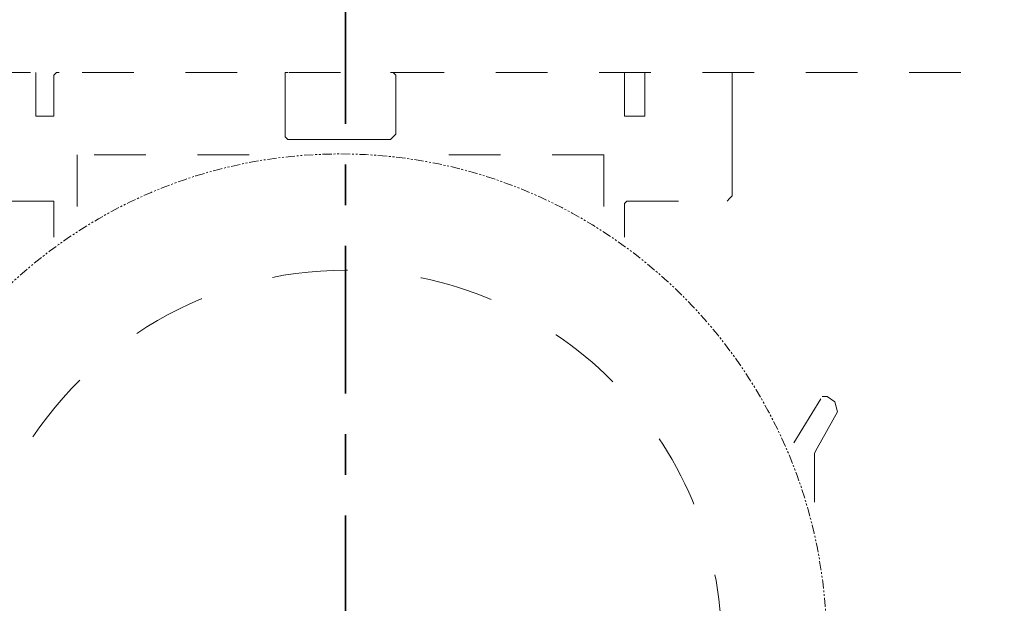
# Model space of a CAD drawing. Units: millimetres. Extents: x -5 to 2840, y 0 to 2700.
# Drawn here: x 2214 to 2348, y 622 to 701 of the extents above; entities that cross this region are included whole.
import ezdxf

# ---------------------------------------------------------------- set-up
doc = ezdxf.new("R2010")
doc.units = ezdxf.units.MM
doc.header["$MEASUREMENT"] = 0
for name, pattern in [('2. CENTER', [36.5, 20, -5.5, 5.5, -5.5]), ('DASHED', [20, 10, -10]), ('HIDDEN2', [14, 7, -7]), ('PHANTOM', [2.5, 1.25, -0.25, 0.25, -0.25, 0.25, -0.25])]:
    doc.linetypes.add(name, pattern=pattern)
doc.layers.add('CW512_R_TCF903EA$CENTER LINE', color=18, linetype='Continuous')
doc.layers.add('CW512_R_TCF903EA$DRAWING', color=18, linetype='Continuous')

msp = doc.modelspace()

# ---------------------------------------------------------------- linework, layer by layer
at = {"layer": 'CW512_R_TCF903EA$CENTER LINE', "color": 0, "linetype": '2. CENTER', "lineweight": 35}
msp.add_line((2258.34065, 430.99161), (2258.34167, 822.03116), dxfattribs=at)
at = {"layer": 'CW512_R_TCF903EA$DRAWING', "color": 0, "linetype": 'HIDDEN2', "lineweight": 9}
for points in [[(2040.69573, 693.45576), (2474.64025, 693.45576)], [(2221.99056, 682.30743), (2221.99056, 673.24682)], [(2245.30698, 682.30743), (2221.99056, 682.30743)], [(2293.34542, 682.30743), (2270.029, 682.30743)], [(2293.34542, 682.30743), (2293.34542, 673.24682)], [(2310.04726, 676.03735), (2310.37799, 676.38875), (2310.73628, 676.74015)], [(2218.5179, 676.03735), (2204.94421, 676.03735)], [(2218.86241, 675.69973), (2218.86241, 676.03735), (2218.5179, 676.03735)], [(2218.86241, 675.69973), (2218.86241, 671.16598)], [(2296.45979, 676.03735), (2296.12906, 675.69973)], [(2296.12906, 675.69973), (2296.12906, 671.16598)], [(2296.45979, 676.03735), (2310.04726, 676.03735)], [(2319.08719, 643.30203), (2322.91814, 649.579)], [(2323.60716, 649.579), (2322.91814, 649.579)], [(2323.60716, 649.579), (2324.65447, 648.8762)], [(2324.65447, 648.8762), (2325.01276, 647.48438)], [(2325.01276, 647.48438), (2322.22912, 642.59923)], [(2321.87083, 641.91021), (2322.22912, 642.59923)], [(2321.87083, 635.28873), (2321.87083, 641.91021)]]:
    msp.add_lwpolyline(points, dxfattribs=at)
at = {"layer": 'CW512_R_TCF903EA$DRAWING', "color": 0, "lineweight": 9}
for points in [[(2216.42328, 687.53019), (2216.42328, 693.45576)], [(2219.56521, 693.45576), (2219.20692, 693.45576), (2218.86241, 693.09058)], [(2218.86241, 687.53019), (2218.86241, 693.09058)], [(2250.52975, 693.45576), (2250.18524, 693.45576), (2250.18524, 693.09058)], [(2250.18524, 693.09058), (2250.18524, 685.09796)], [(2265.15074, 693.09058), (2264.79245, 693.45576), (2264.44794, 693.45576)], [(2265.15074, 693.09058), (2265.15074, 685.09796)], [(2296.12906, 693.09058), (2296.12906, 693.45576), (2295.77077, 693.45576)], [(2296.12906, 693.09058), (2296.12906, 687.53019)], [(2298.9127, 693.45576), (2298.9127, 687.53019)], [(2310.73628, 676.74015), (2310.73628, 693.45576)], [(2218.86241, 687.53019), (2216.42328, 687.53019)], [(2298.9127, 687.53019), (2296.12906, 687.53019)], [(2250.18524, 685.09796), (2250.18524, 684.74656), (2250.52975, 684.39516)], [(2250.52975, 684.39516), (2264.44794, 684.39516)], [(2264.44794, 684.39516), (2264.79245, 684.74656), (2265.15074, 685.09796)]]:
    msp.add_lwpolyline(points, dxfattribs=at)
at = {"layer": 'CW512_R_TCF903EA$DRAWING', "color": 0, "linetype": 'DASHED', "lineweight": 9}
for start, end in [(89.9581516, 269.9581516), (269.9581516, 89.9581516)]:
    msp.add_arc((2258.34113, 615.67784), 51.00102, start, end, dxfattribs=at)
at = {"layer": 'CW512_R_TCF903EA$DRAWING', "color": 0, "linetype": 'PHANTOM', "lineweight": 9}
msp.add_open_spline([(2323.52483, 616.09555), (2323.52483, 579.45349), (2294.0348, 549.75675), (2257.65456, 549.75675), (2221.27433, 549.75675), (2191.79807, 579.45349), (2191.79807, 616.09555), (2191.79807, 652.71694), (2221.27433, 682.42057), (2257.65456, 682.42057), (2294.0348, 682.42057), (2323.52483, 652.71694), (2323.52483, 616.09555)], degree=3, knots=[0, 0, 0, 0, 1, 1, 1, 2, 2, 2, 3, 3, 3, 4, 4, 4, 4], dxfattribs=at)

doc.saveas('drawing.dxf')
